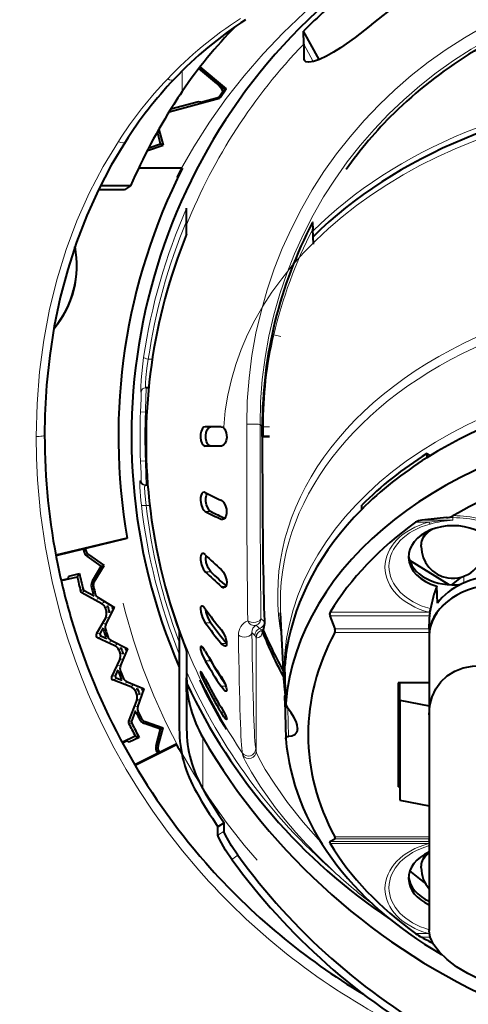
# Model space of a CAD drawing. Extents: x 32 to 823, y 24 to 552.
# Drawn here: x 576 to 594, y 287 to 328 of the extents above; entities that cross this region are included whole.
import ezdxf

# ---------------------------------------------------------------- set-up
doc = ezdxf.new("R2010")
doc.units = 0
doc.linetypes.add('DASHSPACE', pattern=[30, 12, -18])

msp = doc.modelspace()

# ---------------------------------------------------------------- linework, layer by layer
at = {"color": 7, "lineweight": 40}
for p, q in [((587.709717, 326.585541), (587.698425, 327.113586)), ((588.335327, 325.946686), (587.698425, 327.113586)), ((587.709717, 326.585541), (587.709717, 326.016785)), ((584.139404, 324.968384), (583.404175, 325.585297)), ((584.46991, 324.739258), (583.426758, 325.614563)), ((583.451355, 325.646332), (584.52417, 324.746124)), ((584.289978, 324.413605), (584.500732, 324.713379)), ((584.46991, 324.739258), (584.52417, 324.746124)), ((582.188538, 323.80896), (584.254822, 324.36261)), ((583.39447, 324.218811), (582.252441, 323.912811)), ((583.491455, 324.203247), (583.39447, 324.218811)), ((583.491455, 324.203247), (584.233154, 324.401978)), ((584.230103, 324.397552), (584.254822, 324.36261)), ((581.763977, 323.088776), (581.937439, 322.441498)), ((581.836243, 322.4953), (581.705139, 322.984589)), ((581.29248, 322.219452), (581.937439, 322.441498)), ((581.348694, 322.327393), (581.836243, 322.4953)), ((581.836243, 322.4953), (581.937439, 322.441498)), ((582.736389, 321.495758), (580.932251, 321.495758)), ((580.355469, 320.614441), (579.289978, 320.614441)), ((580.602417, 320.777618), (579.369019, 320.774506)), ((580.602417, 320.777618), (580.355469, 320.614441)), ((582.904114, 319.833771), (582.904114, 319.851349)), ((582.904114, 319.175293), (582.904114, 319.833771)), ((582.904114, 318.789185), (582.904114, 319.175293)), ((588.099487, 319.274628), (588.072998, 319.274628)), ((588.072998, 319.274628), (588.083191, 318.997253)), ((588.10614, 318.373932), (588.083191, 318.997253)), ((581.233337, 312.495758), (581.228516, 312.495758)), ((581.347534, 312.495758), (581.233765, 312.495758)), ((584.316284, 310.895752), (583.669617, 310.895752)), ((586.004944, 310.497894), (586.004944, 310.897644)), ((586.00708, 310.495758), (586.004944, 310.497894)), ((586.062744, 310.497894), (586.004944, 310.497894)), ((586.304138, 310.495758), (586.00708, 310.495758)), ((586.062744, 310.497894), (586.304138, 310.495758)), ((584.316284, 310.095764), (583.669617, 310.095764)), ((592.760132, 309.794434), (592.760315, 309.621887)), ((592.760132, 309.794434), (592.889832, 309.702728)), ((581.190979, 308.495758), (581.233765, 308.495758)), ((581.308899, 308.495758), (581.233765, 308.495758)), ((590.08905, 307.502045), (590.094727, 307.679169)), ((593.854919, 307.249023), (593.829102, 307.235107)), ((580.463806, 306.330322), (577.53772, 305.627808)), ((580.456665, 306.305267), (577.541931, 305.605499)), ((580.456665, 306.305267), (580.463806, 306.330322)), ((592.529114, 305.982666), (592.529114, 306.053375)), ((578.873596, 305.654572), (579.515015, 305.205414)), ((579.403015, 305.18161), (578.825562, 305.585938)), ((592.052856, 305.416656), (593.655396, 304.418182)), ((577.619507, 305.212067), (577.617249, 305.223053)), ((578.067749, 304.767944), (578.507385, 304.873505)), ((578.447754, 304.778381), (578.507385, 304.873505)), ((579.039917, 304.577362), (579.403015, 305.18161)), ((579.111755, 304.53421), (579.515015, 305.205414)), ((579.403015, 305.18161), (579.515015, 305.205414)), ((578.041687, 304.662964), (577.754028, 304.593903)), ((578.418762, 304.731934), (577.758728, 304.573486)), ((578.041687, 304.662964), (578.067749, 304.767944)), ((578.427979, 304.746704), (578.418762, 304.731934)), ((578.427979, 304.746704), (578.447754, 304.778381)), ((593.783813, 304.41272), (594.180664, 304.731201)), ((579.422852, 303.634705), (578.6026, 304.089386)), ((579.105164, 303.944519), (578.704041, 304.16687)), ((593.192383, 303.660889), (593.173523, 304.351898)), ((579.273499, 303.885437), (579.944702, 303.482147)), ((579.589233, 302.784424), (579.944702, 303.482147)), ((579.665466, 303.532318), (579.657349, 303.557068)), ((579.740723, 303.266296), (579.734497, 303.291626)), ((579.834595, 303.450562), (579.944702, 303.482147)), ((586.904724, 300.367371), (586.761719, 303.2612)), ((592.884094, 303.283569), (592.885193, 303.288849)), ((592.911743, 303.431122), (592.885315, 303.289429)), ((579.583008, 303.076202), (579.19873, 302.382904)), ((586.095398, 302.943909), (586.0979, 302.894562)), ((588.78595, 303.135986), (588.988281, 302.607025)), ((579.477783, 302.645111), (579.361816, 302.435913)), ((582.604126, 302.499817), (582.604126, 298.499237)), ((586.016602, 302.483154), (586.012634, 302.494629)), ((586.012695, 302.493286), (586.015869, 302.499542)), ((586.015869, 302.499542), (586.044006, 302.54245)), ((586.044312, 302.542908), (586.048035, 302.548645)), ((586.050049, 302.558105), (586.048706, 302.549774)), ((592.853699, 302.607025), (592.852783, 302.793488)), ((592.853699, 302.607025), (592.854126, 302.453735)), ((592.854126, 302.453735), (592.854126, 302.328766)), ((579.96228, 301.908813), (579.243896, 302.243835)), ((579.623779, 302.195709), (579.406982, 302.296814)), ((579.795837, 302.148529), (580.49353, 301.79303)), ((592.854126, 302.328674), (592.854126, 299.082153)), ((580.187561, 301.072205), (580.49353, 301.79303)), ((580.211487, 301.823608), (580.201599, 301.847717)), ((580.385864, 301.753845), (580.49353, 301.79303)), ((582.904114, 301.691345), (582.904114, 301.7117)), ((582.904114, 301.711365), (582.904114, 298.499237)), ((582.904114, 301.691345), (582.904114, 301.079742)), ((587.023193, 301.975128), (587.019287, 301.801422)), ((587.023193, 301.975128), (587.049377, 301.975128)), ((580.161011, 301.362854), (579.82605, 300.64444)), ((580.305054, 301.563477), (580.297119, 301.588287)), ((586.937805, 301.273987), (586.93335, 301.095886)), ((586.937805, 301.273987), (586.938293, 301.282623)), ((580.086121, 300.925476), (579.985046, 300.708679)), ((586.93335, 301.095886), (586.933777, 301.104462)), ((586.93335, 301.088318), (586.93335, 301.095886)), ((586.972961, 299.539246), (586.93335, 301.088318)), ((580.62085, 300.224762), (579.880798, 300.50885)), ((580.263123, 300.487366), (580.039795, 300.573059)), ((580.438049, 300.452271), (581.158875, 300.146301)), ((582.904114, 300.027344), (582.904114, 300.600372)), ((592.854126, 300.39917), (591.588684, 300.394989)), ((591.588684, 300.394989), (591.588684, 296.130646)), ((591.654114, 299.681549), (591.654114, 300.395203)), ((580.875366, 300.157135), (580.863831, 300.180511)), ((580.903931, 299.405914), (581.158875, 300.146301)), ((581.054199, 300.099701), (581.158875, 300.146301)), ((580.857178, 299.69397), (580.521057, 298.818451)), ((580.986877, 299.904175), (580.977173, 299.928375)), ((586.93335, 299.680054), (586.937805, 299.855408)), ((586.93335, 299.672394), (586.93335, 299.680054)), ((586.93335, 299.672394), (586.9729, 298.09964)), ((591.654114, 299.681549), (592.854126, 299.454193)), ((591.654114, 299.681549), (591.654114, 295.580322)), ((580.812927, 299.252441), (580.64856, 298.824249)), ((586.973389, 299.556213), (586.972961, 299.539246)), ((581.197021, 298.804932), (581.937439, 298.550018)), ((592.854126, 299.082153), (592.854126, 294.049591)), ((581.836243, 298.496216), (581.169739, 298.725708)), ((581.653809, 297.815308), (581.836243, 298.496216)), ((581.734741, 297.79364), (581.937439, 298.550018)), ((581.836243, 298.496216), (581.937439, 298.550018)), ((587.450073, 298.522522), (587.44989, 298.535522)), ((580.793213, 298.208008), (580.261475, 297.942902)), ((580.460083, 298.018494), (580.271423, 297.924438)), ((580.547546, 297.954834), (580.460083, 298.018494)), ((580.952148, 298.156586), (580.547546, 297.954834)), ((580.809814, 298.202637), (580.793213, 298.208008)), ((580.809814, 298.202637), (580.952209, 298.156586)), ((586.973389, 298.090973), (586.9729, 298.09964)), ((582.479248, 297.870758), (580.780884, 297.023987)), ((582.490601, 297.851074), (580.79248, 297.004425)), ((582.490601, 297.851074), (582.479248, 297.870758)), ((591.654114, 296.964142), (591.588684, 296.964355)), ((591.654114, 296.130432), (591.588684, 296.130646)), ((591.654114, 295.580322), (592.854126, 295.352966)), ((584.440857, 294.651825), (584.190491, 294.489105)), ((584.190491, 294.141815), (584.190491, 294.489105)), ((584.440857, 294.304535), (584.440857, 294.651825)), ((588.78595, 293.884064), (588.988281, 293.989868)), ((592.852722, 293.946289), (592.852783, 293.952576)), ((592.852722, 293.946289), (592.854126, 293.833984)), ((592.853699, 293.989868), (592.852783, 293.952576)), ((592.854126, 294.054321), (592.853699, 293.989868)), ((592.854126, 294.049591), (592.854126, 290.243317)), ((592.529114, 292.805695), (592.529114, 292.876404)), ((592.68335, 292.191406), (592.06665, 292.68634))]:
    msp.add_line(p, q, dxfattribs=at)
at = {"color": 7, "lineweight": 13}
for p, q in [((588.099731, 325.867371), (587.709717, 326.585541)), ((587.788269, 325.867218), (587.709717, 326.016785)), ((582.722046, 324.640106), (582.722534, 325.485077)), ((586.482422, 314.663635), (586.774353, 314.595947)), ((581.332214, 313.669312), (581.49469, 313.669312)), ((581.034058, 312.311249), (581.029236, 312.311249)), ((581.013977, 311.504364), (581.21344, 311.495758)), ((581.271118, 311.495758), (581.21344, 311.495758)), ((585.915588, 310.98703), (586.004944, 310.897644)), ((586.308533, 310.895355), (586.060242, 310.892578)), ((586.060242, 310.892578), (586.062744, 310.497894)), ((581.21344, 309.495758), (581.013733, 309.487152)), ((581.25177, 309.495758), (581.21344, 309.495758)), ((580.991699, 308.680298), (581.034485, 308.680267)), ((581.240784, 307.669312), (581.389954, 307.669312)), ((583.669617, 307.417664), (583.893616, 307.417664)), ((584.316284, 307.107086), (584.43219, 307.107086)), ((592.299805, 306.979187), (592.838623, 306.979187)), ((592.551697, 307.061249), (593.829102, 307.061249)), ((593.565674, 307.167053), (593.829102, 307.167053)), ((593.829102, 307.235107), (593.829102, 307.167053)), ((593.829102, 307.061249), (593.829102, 307.167053)), ((578.767029, 305.820801), (578.68457, 305.805786)), ((578.873596, 305.654572), (578.825562, 305.585938)), ((583.669617, 304.949341), (583.893616, 304.949341)), ((579.111755, 304.53421), (579.039917, 304.577362)), ((593.522766, 304.430786), (593.52301, 304.500793)), ((594.275635, 304.486206), (594.276489, 304.762146)), ((578.564575, 304.161133), (578.553955, 304.153015)), ((578.564514, 304.161163), (578.655334, 304.230682)), ((578.61322, 304.097473), (578.6026, 304.089386)), ((578.613159, 304.097504), (578.704041, 304.16687)), ((579.08197, 304.338989), (579.000549, 304.319214)), ((579.155579, 304.043823), (579.074402, 304.023102)), ((584.316284, 304.349335), (584.517334, 304.349335)), ((579.273499, 303.885437), (579.230347, 303.813629)), ((579.522156, 303.713379), (579.422852, 303.634705)), ((579.665466, 303.532318), (579.56604, 303.454193)), ((579.608765, 303.305176), (579.734497, 303.291626)), ((588.791321, 303.289276), (592.838623, 303.289276)), ((592.884033, 303.283142), (592.838623, 303.289276)), ((592.911743, 303.431122), (592.897705, 303.434906)), ((579.589233, 302.784424), (579.514587, 302.822479)), ((579.583008, 303.076202), (579.708923, 303.062103)), ((583.669617, 302.859009), (583.893616, 302.859009)), ((585.954956, 303.03717), (586.095398, 302.896698)), ((586.095398, 302.896698), (586.095398, 302.943909)), ((586.095764, 302.896362), (586.0979, 302.894562)), ((588.78595, 303.135986), (592.86499, 303.135986)), ((579.361816, 302.435913), (579.19873, 302.382904)), ((579.57312, 302.587616), (579.493286, 302.562195)), ((585.702637, 302.333771), (585.581909, 302.454498)), ((585.899048, 302.615234), (585.758545, 302.755707)), ((588.987793, 302.453735), (592.854126, 302.453735)), ((588.988281, 302.607025), (592.853699, 302.607025)), ((592.852783, 302.793488), (592.858459, 302.326019)), ((579.406982, 302.296814), (579.243896, 302.243835)), ((579.667114, 302.298309), (579.587585, 302.271942)), ((579.795837, 302.148529), (579.757812, 302.073853)), ((584.316284, 302.010468), (584.547607, 302.010468)), ((585.750854, 302.248688), (585.756531, 302.243225)), ((585.757019, 302.242767), (585.757019, 297.588867)), ((580.055908, 301.994232), (579.96228, 301.908813)), ((580.211487, 301.823608), (580.117737, 301.738708)), ((580.161011, 301.362854), (580.287598, 301.357574)), ((580.170715, 301.593048), (580.297119, 301.588287)), ((583.669617, 301.289093), (583.893616, 301.289093)), ((586.938293, 301.282623), (586.933777, 301.104431)), ((580.185303, 300.874756), (580.107422, 300.843811)), ((580.187561, 301.072205), (580.110474, 301.10495)), ((586.973389, 299.556213), (586.933777, 301.104462)), ((579.985046, 300.708679), (579.82605, 300.64444)), ((580.039795, 300.573059), (579.880798, 300.50885)), ((580.299255, 300.592712), (580.221741, 300.560883)), ((580.438049, 300.452271), (580.405334, 300.375153)), ((580.708252, 300.316498), (580.62085, 300.224762)), ((580.875366, 300.157135), (580.78772, 300.065918)), ((583.634277, 300.095764), (583.665527, 300.095764)), ((583.669617, 300.346588), (583.778503, 300.346588)), ((584.316284, 300.249878), (584.517334, 300.249878)), ((580.850769, 299.924286), (580.977173, 299.928375)), ((580.857178, 299.69397), (580.983826, 299.69754)), ((580.903931, 299.405914), (580.824707, 299.433197)), ((580.915405, 299.208771), (580.839905, 299.172485)), ((584.316284, 299.1875), (584.432129, 299.1875)), ((587.053223, 299.346252), (587.079773, 298.193634)), ((580.521057, 298.818451), (580.534424, 298.819061)), ((580.64856, 298.824249), (580.534363, 298.819)), ((581.048767, 298.935364), (580.973633, 298.898193)), ((581.197021, 298.804932), (581.169739, 298.725708)), ((584.279846, 298.895752), (584.312134, 298.895752)), ((580.524719, 298.738464), (580.538025, 298.739044)), ((580.652283, 298.74408), (580.538025, 298.738983)), ((583.56665, 296.049805), (583.56665, 298.15094)), ((581.734741, 297.79364), (581.653809, 297.815308)), ((581.759949, 297.597778), (581.687134, 297.556305)), ((585.757019, 297.588867), (585.737305, 297.688232)), ((585.20929, 297.420044), (585.188843, 297.520447)), ((584.440857, 294.304535), (584.190491, 294.141815)), ((588.987793, 294.071899), (592.854126, 294.071899)), ((588.988281, 293.989868), (592.853699, 293.989868)), ((592.852783, 293.952576), (592.854126, 293.843323)), ((588.78595, 293.884064), (592.853516, 293.884064)), ((588.791321, 293.802032), (592.838623, 293.802032)), ((592.854492, 293.804138), (592.838623, 293.802032)), ((585.007324, 293.319305), (584.763306, 293.1474)), ((592.299805, 290.112091), (592.838623, 290.112091)), ((592.551697, 289.958801), (592.902283, 289.958801)), ((592.838623, 290.112091), (592.859131, 290.154175)), ((592.838623, 290.112091), (592.865417, 290.10849))]:
    msp.add_line(p, q, dxfattribs=at)
at = {"color": 7, "lineweight": 40}
for points in [[(590.392517, 327.307251), (589.813171, 326.848694), (589.218445, 326.430969), (588.924805, 326.247864), (588.641296, 326.089661), (588.359558, 325.956696), (588.112183, 325.870605), (587.914917, 325.840729), (587.797546, 325.86261), (587.729309, 325.926239)], [(580.393494, 322.581665), (579.814636, 321.615967), (579.285156, 320.604553), (578.809082, 319.552643), (578.388733, 318.463623), (578.025574, 317.341125), (577.720703, 316.188843), (577.474854, 315.011017), (577.28833, 313.812378), (577.16095, 312.597656), (577.092407, 311.371979), (577.079041, 310.55127)], [(583.669617, 310.895752), (583.598999, 310.870056), (583.538696, 310.798218), (583.498108, 310.701172), (583.475098, 310.586304), (583.470825, 310.457397), (583.487244, 310.332642), (583.523315, 310.223145), (583.559998, 310.161133), (583.603943, 310.117859), (583.669617, 310.095764)], [(583.893616, 310.095764), (583.822266, 310.121429), (583.761353, 310.193268), (583.720337, 310.290314), (583.697021, 310.405273), (583.692749, 310.534241), (583.709351, 310.659058), (583.745789, 310.768463), (583.804321, 310.854706), (583.876465, 310.894318), (583.893616, 310.895752)], [(584.316284, 310.895752), (584.397705, 310.870209), (584.468018, 310.798218), (584.532471, 310.64209), (584.547485, 310.455872), (584.527893, 310.330933), (584.485413, 310.222015), (584.417725, 310.136169), (584.33551, 310.097137), (584.316284, 310.095764)], [(583.617737, 308.204041), (583.571167, 308.191376), (583.530823, 308.154053), (583.494934, 308.082336), (583.474731, 307.989563), (583.47052, 307.878143), (583.495728, 307.703827), (583.553589, 307.549286), (583.607605, 307.468689), (583.669617, 307.417664)], [(583.893616, 307.417664), (583.825806, 307.47464), (583.767944, 307.565735), (583.721436, 307.690308), (583.695801, 307.828827), (583.694458, 307.968719), (583.720398, 308.091522), (583.749939, 308.149353)], [(584.316284, 307.879822), (584.410278, 307.804535), (584.486084, 307.680939), (584.536987, 307.515381), (584.546631, 307.340637), (584.516541, 307.208679), (584.452393, 307.119934), (584.37616, 307.093445)], [(583.569519, 305.69577), (583.533569, 305.68573), (583.513123, 305.667847), (583.483459, 305.607819), (583.470825, 305.527771), (583.472717, 305.435059), (583.516296, 305.226776), (583.583618, 305.068848), (583.669617, 304.949341)], [(583.893616, 304.949341), (583.836243, 305.020203), (583.785156, 305.110718), (583.711792, 305.325195), (583.692139, 305.476532), (583.705383, 305.607422)], [(584.316284, 305.042175), (584.410522, 304.930817), (584.487244, 304.782593), (584.53656, 304.615997), (584.548279, 304.514923), (584.54248, 304.42215), (584.51709, 304.348907), (584.479675, 304.30899), (584.432129, 304.295746)], [(583.528198, 303.54184), (583.496033, 303.527649), (583.479004, 303.496216), (583.470154, 303.437866), (583.487488, 303.283417), (583.56189, 303.055756), (583.669617, 302.859009)], [(583.669617, 303.424683), (583.580933, 303.520721), (583.539429, 303.54068), (583.528198, 303.54184)], [(583.893616, 302.859009), (583.78479, 303.055664), (583.709534, 303.283508), (583.692993, 303.391754)], [(586.0979, 302.894562), (586.096802, 302.822052), (586.074585, 302.687347), (586.050049, 302.558105)], [(584.316284, 302.576172), (584.414978, 302.42865), (584.495728, 302.253906), (584.543579, 302.075073), (584.541809, 301.950958), (584.522339, 301.911926), (584.503235, 301.897888), (584.480286, 301.893311)], [(584.480286, 301.893311), (584.440186, 301.903107), (584.352051, 301.970154), (584.316284, 302.010468)], [(583.496582, 301.889099), (583.482361, 301.883362), (583.475708, 301.873138), (583.469971, 301.838837), (583.478027, 301.764771), (583.534363, 301.575958), (583.669617, 301.289093)], [(583.669617, 301.689087), (583.567261, 301.838104), (583.521179, 301.88028), (583.504089, 301.888092), (583.496582, 301.889099)], [(583.476685, 300.850128), (583.474182, 300.849518), (583.472839, 300.84845), (583.470886, 300.844635), (583.469971, 300.834991), (583.475037, 300.803253), (583.519348, 300.67218), (583.669617, 300.346588)], [(583.669617, 300.55365), (583.546326, 300.769745), (583.496643, 300.836395), (583.482056, 300.848541), (583.476685, 300.850128)], [(592.854126, 299.082153), (592.885376, 299.465759), (592.978333, 299.8237), (593.130737, 300.148834), (593.339355, 300.43454), (593.599792, 300.674927), (593.907898, 300.865723), (594.255859, 301.002106), (594.636719, 301.081726), (595.043274, 301.103241), (595.468384, 301.06604)], [(583.454285, 300.495758), (583.453674, 300.49408), (583.454346, 300.490326), (583.469055, 300.449768), (583.634277, 300.095764)], [(583.665527, 300.095764), (583.519287, 300.382904), (583.46814, 300.476624), (583.456909, 300.493561), (583.454285, 300.495758)], [(584.316284, 300.649872), (584.479675, 300.3479), (584.533081, 300.198395), (584.547974, 300.089081), (584.544678, 300.07254), (584.534546, 300.055939), (584.517334, 300.049866)], [(584.517334, 300.049866), (584.491882, 300.056976), (584.429504, 300.106079), (584.316284, 300.249878)], [(584.316284, 299.394531), (584.481995, 299.087646), (584.537354, 298.955109), (584.548645, 298.905701), (584.547607, 298.896576), (584.546082, 298.893616), (584.543762, 298.891663), (584.540649, 298.891022)], [(584.540649, 298.891022), (584.536987, 298.891632), (584.52771, 298.896423), (584.488525, 298.934845), (584.434692, 299.004547), (584.316284, 299.1875)], [(586.972961, 299.539246), (586.986633, 299.469482), (587.062805, 299.333527), (587.079773, 299.312225)], [(587.44989, 298.535522), (587.433167, 298.664459), (587.391846, 298.800323), (587.306763, 298.982788), (587.197327, 299.158173), (587.079773, 299.312225)], [(584.279846, 298.895752), (584.451721, 298.610748), (584.515076, 298.515625), (584.528992, 298.498047), (584.532104, 298.495758)], [(584.532104, 298.495758), (584.532593, 298.497498), (584.531433, 298.501404), (584.51123, 298.543213), (584.312134, 298.895752)], [(587.450073, 298.522522), (587.422058, 298.371399), (587.341003, 298.264771), (587.222534, 298.20816), (587.079773, 298.193634)], [(586.9729, 298.09964), (586.980652, 298.143646), (587.004395, 298.17392), (587.026428, 298.185822), (587.079773, 298.193634)], [(584.763306, 293.1474), (584.500061, 293.535248), (584.249573, 293.976257), (584.197449, 294.104095), (584.190491, 294.141815)], [(585.007324, 293.319305), (584.747009, 293.703003), (584.49939, 294.139893), (584.447754, 294.266937), (584.440857, 294.304535)], [(588.988281, 293.989868), (589.003174, 294.006927), (589.004272, 294.028656), (588.987793, 294.071899)], [(588.78595, 293.884064), (588.774109, 293.872375), (588.770935, 293.854156), (588.774109, 293.838196), (588.791321, 293.802032)], [(595.468384, 288.019775), (594.93457, 288.226013), (594.435486, 288.470551), (593.982544, 288.746521), (593.588135, 289.046753), (593.282104, 289.34436), (593.050598, 289.648926), (592.962219, 289.80957), (592.899231, 289.968353), (592.86554, 290.107666), (592.854126, 290.243317)]]:
    msp.add_lwpolyline(points, dxfattribs=at)
at = {"color": 7, "lineweight": 13}
for points in [[(580.102295, 322.592987), (579.4776, 321.559021), (578.908997, 320.471252), (578.403992, 319.341156), (577.961548, 318.164276), (577.586914, 316.953644), (577.280396, 315.713531), (577.040405, 314.438507), (576.86908, 313.143372), (576.765625, 311.834106), (576.729004, 310.495758)], [(581.141235, 313.731537), (581.039368, 312.816772), (581.0224, 312.522461), (581.020142, 312.388611), (581.023987, 312.322601), (581.025879, 312.314819), (581.026978, 312.312531), (581.027771, 312.311646), (581.028809, 312.311249)], [(581.332214, 313.669312), (581.273804, 313.290558), (581.232483, 312.913452), (581.217529, 312.670349), (581.216858, 312.559814), (581.22229, 312.505157), (581.224609, 312.498718), (581.225891, 312.496826), (581.228088, 312.495758)], [(581.013733, 311.504364), (581.036011, 312.042389), (581.040405, 312.208252), (581.038757, 312.295197), (581.037231, 312.306152), (581.036194, 312.309387), (581.035461, 312.310669), (581.034485, 312.311249)], [(581.21344, 311.495758), (581.235474, 312.162598), (581.239746, 312.368286), (581.238403, 312.471008), (581.236267, 312.490631), (581.235291, 312.494019), (581.234741, 312.495056), (581.233765, 312.495758)], [(583.401489, 292.714691), (582.740234, 293.500458), (582.111084, 294.308136), (581.514832, 295.136169), (580.951477, 295.984009), (580.425598, 296.843689), (579.934998, 297.717072), (579.480225, 298.601929), (579.162598, 299.272186), (578.864868, 299.947815), (578.586731, 300.628906), (578.327942, 301.315613), (578.014648, 302.234131), (577.735474, 303.160889), (577.383423, 304.551849), (577.108582, 305.945282), (576.909668, 307.334595), (576.784668, 308.716248), (576.742065, 309.607117), (576.729004, 310.495758)], [(581.034485, 308.680267), (581.035706, 308.681152), (581.036438, 308.682678), (581.03772, 308.687866), (581.040405, 308.734924), (581.034973, 308.977783), (581.013733, 309.487152)], [(581.233765, 308.495758), (581.234985, 308.496826), (581.235718, 308.498688), (581.237, 308.505005), (581.239746, 308.562286), (581.234497, 308.862793), (581.21344, 309.495758)], [(580.991699, 308.680298), (580.990662, 308.679932), (580.989929, 308.679077), (580.988831, 308.67691), (580.987, 308.669617), (580.983093, 308.606781), (580.987732, 308.409729), (581.029358, 307.865448), (581.049316, 307.680084)], [(581.190979, 308.495758), (581.18866, 308.494507), (581.187256, 308.492279), (581.184814, 308.484802), (581.179504, 308.422699), (581.188293, 308.169464), (581.240784, 307.669312)], [(592.529114, 305.982666), (592.549988, 306.146942), (592.611572, 306.304962), (592.71051, 306.451172), (592.84729, 306.585266), (593.012878, 306.698212)], [(586.016602, 302.483154), (585.957397, 302.317535), (585.913391, 302.274597), (585.86792, 302.248322), (585.800171, 302.233063), (585.765625, 302.237915), (585.757019, 302.242767)], [(585.750366, 302.249176), (585.745239, 302.255798), (585.716797, 302.313293), (585.702637, 302.333771)], [(585.757019, 297.588867), (585.776489, 297.523102), (585.868835, 297.315796), (586.129822, 296.845184), (586.516724, 296.236267), (587.046936, 295.490417), (587.684814, 294.685211), (588.421936, 293.850006)], [(585.20929, 297.420074), (585.228027, 297.357727), (585.315002, 297.163757), (585.559387, 296.725372), (585.921875, 296.156342), (586.556824, 295.273254), (586.953369, 294.772369), (587.389709, 294.256714), (587.815308, 293.784729), (588.271057, 293.309235), (588.943909, 292.656952)]]:
    msp.add_lwpolyline(points, dxfattribs=at)
at = {"color": 7, "lineweight": 40}
msp.add_circle((604.404114, 327.495758), 54.5, dxfattribs=at)
at = {"color": 7, "linetype": 'DASHSPACE', "lineweight": 13}
msp.add_circle((604.404114, 309.514404), 24.799534, dxfattribs=at)
at = {"color": 7, "lineweight": 40}
for centre, radius, start, end in [((604.404114, 327.495758), 54.562889, 102.09889, 89.705594), ((604.404053, 310.49585), 21.884802, 109.95093, 129.809671), ((604.404114, 310.495758), 23.762398, 129.252205, 203.448758), ((604.404114, 310.495758), 23.563349, 129.12698, 135.151057), ((604.005066, 310.894745), 17.995182, 109.413736, 134.446222), ((593.973328, 314.212616), 15.926396, 122.900525, 136.688915), ((598.043274, 314.314056), 18.475787, 135.304067, 146.021166), ((587.903931, 326.010742), 0.194178, 178.219989, 205.817509), ((594.938599, 313.308411), 17.249398, 136.702848, 147.480341), ((599.116394, 313.54715), 19.79467, 145.916391, 147.764722), ((583.496643, 324.202362), 0.999949, 25.762364, 50.000441), ((604.404114, 310.495758), 24.5, 144.453255, 145.429467), ((604.404114, 310.495758), 24.459853, 144.366252, 144.460577), ((604.404114, 310.495758), 24.459853, 145.318955, 145.464082), ((604.00116, 310.464905), 25.570544, 147.761061, 156.215114), ((603.192566, 311.724609), 16.833797, 134.449829, 144.755382), ((604.404114, 310.495758), 24.3, 153.084565, 189.870247), ((604.003967, 310.89798), 17.998971, 152.26415, 180.001047), ((603.836487, 310.276031), 22.59805, 157.859933, 186.172232), ((574.404114, 317.495758), 4, 319.747178, 11.357333), ((574.404114, 317.495758), 3.991272, 319.963381, 11.142477), ((603.578369, 310.536621), 26.499293, 179.968313, 191.567248), ((583.615479, 308.090912), 0.113204, 61.45544, 88.855645), ((589.644104, 319.806335), 13.062384, 242.781509, 245.928731), ((604.433472, 310.354309), 23.199448, 186.20596, 201.872993), ((589.644104, 319.0336), 13.062401, 242.781509, 245.928724), ((589.806641, 319.032288), 13.033184, 243.019186, 245.848503), ((584.378235, 307.239777), 0.14638, 244.984546, 269.198584), ((592.585388, 306.517242), 0.544078, 93.54317, 121.722536), ((603.75531, 204.594482), 103.077445, 95.673226, 96.239886), ((593.507751, 307.945129), 0.779794, 274.2561, 294.351316), ((604.404114, 310.495758), 26.143638, 190.176348, 190.334399), ((579.022644, 305.867432), 0.343638, 190.334399, 234.999998), ((604.404114, 310.495758), 26.059853, 190.165639, 190.334399), ((579.022644, 305.867432), 0.259853, 190.334399, 234.999998), ((583.550171, 305.543488), 0.154185, 39.569741, 82.757557), ((592.539612, 314.555847), 12.575027, 225.140729, 229.161006), ((593.829102, 305.982758), 1.3, 180.004872, 260.727722), ((593.829102, 305.982758), 1.3, 260.727715, 0.004885), ((603.5979, 310.541199), 26.519323, 191.592602, 196.30046), ((604.404114, 310.495758), 26.5, 192.249024, 193.675195), ((592.539612, 313.863037), 12.575036, 225.140729, 229.161006), ((592.713989, 313.909119), 12.57288, 225.449167, 229.36766), ((604.200745, 310.449615), 26.408424, 192.504118, 193.794026), ((579.334473, 304.400391), 0.343638, 149.000003, 193.665605), ((579.334473, 304.400391), 0.259853, 149.000003, 193.665605), ((578.651123, 304.176849), 0.100017, 193.800037, 240.992), ((578.752502, 304.254364), 0.100025, 193.688268, 240.992642), ((604.404114, 310.495758), 26.143638, 193.665605, 194.334404), ((604.404114, 310.495758), 26.059853, 193.665605, 194.334404), ((579.407349, 304.108185), 0.259853, 194.334404, 239.000002), ((584.450073, 304.481903), 0.187636, 224.739606, 264.49563), ((597.229736, 302.700836), 4.379365, 157.851518, 170.400557), ((579.277344, 303.372314), 0.30005, 15.83556, 60.992421), ((604.404114, 310.495758), 25.816949, 195.827975, 196.172025), ((579.320557, 303.221619), 0.30005, 331.007582, 16.164442), ((604.404114, 310.495758), 25.7, 195.720877, 196.279123), ((596.494812, 312.529541), 15.728486, 215.371605, 219.258775), ((588.943115, 303.209106), 0.17241, 152.155141, 204.944611), ((594.070679, 303.057068), 1.208102, 169.213811, 176.254575), ((603.709045, 310.586243), 26.639093, 196.32636, 221.269924), ((596.494812, 311.963867), 15.728489, 215.371605, 219.258775), ((596.622803, 311.994507), 15.668091, 215.666341, 219.584739), ((597.061768, 302.814362), 4.209062, 175.617715, 180.284254), ((579.44928, 302.387451), 0.100037, 151.022736, 244.978057), ((604.404114, 310.495758), 26.143638, 197.665596, 198.334408), ((579.82074, 302.666473), 0.259853, 152.999994, 197.665596), ((604.404114, 310.495758), 26.059853, 197.665596, 198.334408), ((602.561462, 309.030579), 17.793592, 201.590537, 208.292988), ((604.412598, 310.500214), 20.009574, 203.406807, 208.814774), ((588.824768, 302.528809), 0.180283, 335.268759, 25.561863), ((579.286194, 302.334473), 0.100024, 151.023474, 244.976527), ((579.913818, 302.380035), 0.259853, 198.334408, 243.000007), ((579.835449, 301.636902), 0.30005, 19.835557, 64.992419), ((604.404114, 310.495758), 25.816949, 199.82798, 200.172016), ((604.404114, 310.495758), 25.7, 199.720882, 200.279127), ((600.450012, 311.410919), 19.393201, 210.08609, 213.702962), ((579.889099, 301.489624), 0.30005, 335.007578, 20.164441), ((600.450012, 311.010925), 19.393205, 210.08609, 213.702962), ((585.535828, 302.243896), 1.899636, 204.610901, 210.174514), ((600.49408, 311.011108), 19.237782, 210.355323, 213.625877), ((604.404114, 310.495758), 26.143638, 201.665601, 202.334399), ((580.426758, 300.970673), 0.259853, 156.999999, 201.665601), ((604.404114, 310.495758), 26.059853, 201.665601, 202.334399), ((579.916687, 300.602203), 0.100024, 155.023479, 248.976525), ((580.075684, 300.666443), 0.100037, 155.022741, 248.978062), ((580.539612, 300.691467), 0.259853, 202.334399, 246.999998), ((603.345398, 310.771545), 22.170758, 207.443381, 210.874062), ((580.513306, 299.944672), 0.30005, 23.835559, 68.992424), ((604.404114, 310.495758), 25.816949, 203.827984, 204.172021), ((604.404114, 310.495758), 25.7, 203.720873, 204.279132), ((604.404114, 310.495758), 23.762398, 205.237476, 236.330928), ((604.404114, 310.495758), 23.22811, 206.59835, 209.959978), ((604.404114, 310.495758), 23.200173, 206.632911, 209.999757), ((603.345398, 310.564484), 22.170762, 207.443381, 210.874062), ((595.837708, 300.810303), 8.943922, 182.83063, 185.945005), ((580.577026, 299.801483), 0.30005, 339.007579, 24.164443), ((587.09906, 299.67337), 0.165958, 142.603818, 177.687002), ((587.099548, 299.84967), 0.161864, 147.176957, 177.967464), ((581.149597, 299.32132), 0.259853, 161.000003, 205.665592), ((604.404114, 310.495758), 26.059853, 205.665592, 206.334404), ((580.614441, 298.782623), 0.100017, 159.007992, 206.198634), ((580.741943, 298.788422), 0.100025, 159.013074, 206.317452), ((604.404114, 310.495758), 26.143638, 205.665592, 206.334404), ((581.281616, 299.050629), 0.343638, 206.334404, 250.999996), ((581.281616, 299.050629), 0.259853, 206.334404, 251.000003), ((604.273071, 310.427216), 26.469045, 206.206051, 207.493023), ((604.404114, 310.495758), 26.5, 206.324814, 207.750985), ((581.985779, 297.726379), 0.343638, 164.999994, 209.665597), ((581.985779, 297.726379), 0.259853, 164.999994, 209.665597), ((604.404114, 310.495758), 26.059853, 209.665597, 209.834357), ((604.404114, 310.495758), 25.3, 209.986096, 210.942432), ((604.404114, 310.495758), 26.143638, 209.665597, 209.823661), ((604.034973, 310.873993), 27.074696, 221.27267, 239.16752), ((593.828857, 292.805573), 1.299762, 179.994145, 221.416759), ((593.780518, 292.271393), 2.618501, 235.560196, 242.015613), ((606.676697, 315.790192), 29.441046, 241.329479, 242.34812)]:
    msp.add_arc(centre, radius, start, end, dxfattribs=at)
at = {"color": 7, "lineweight": 13}
for centre, radius, start, end in [((603.922424, 310.977478), 18.553219, 90.049412, 179.950582), ((603.928528, 310.971344), 18.013237, 90.049877, 179.950131), ((593.826233, 314.056946), 16.129951, 122.697409, 136.479488), ((604.404114, 310.495758), 23.185869, 136.056535, 158.016085), ((594.714478, 313.158295), 17.393149, 136.347747, 147.150675), ((604.37616, 310.352234), 23.479415, 156.135693, 171.724889), ((604.369202, 310.317535), 23.279532, 157.228837, 171.721829), ((604.388977, 310.511597), 18.381625, 152.507114, 166.945355), ((602.065552, 311.002747), 16.006628, 166.779436, 180.394288), ((581.228149, 312.295837), 0.199927, 90.018021, 175.583427), ((581.233826, 312.295837), 0.199927, 90.018021, 175.582334), ((604.404114, 310.495758), 23.41211, 177.530892, 182.469108), ((604.404114, 310.495758), 23.212232, 177.530892, 182.469108), ((604.40863, 326.952148), 53.718956, 197.922425, 269.995175), ((581.19104, 308.695679), 0.199927, 184.40951, 269.981979), ((581.233826, 308.695679), 0.199927, 184.417666, 269.981979), ((604.375916, 310.352203), 23.479157, 186.534901, 201.984721), ((604.368958, 310.317474), 23.279256, 186.53191, 200.780176), ((604.433472, 310.354309), 23.199324, 186.209033, 201.872187), ((604.404114, 310.495758), 23.185869, 186.564353, 214.029637), ((594.14386, 297.23349), 9.832765, 91.834291, 97.627903), ((593.014465, 307.054504), 0.190541, 203.185905, 232.042772), ((594.166626, 302.201508), 4.871454, 93.972953, 105.098423), ((603.594238, 310.540314), 26.51557, 191.592383, 196.300829), ((585.659668, 302.364716), 0.627707, 113.535619, 181.419978), ((585.903381, 302.469635), 0.321272, 116.845767, 182.695748), ((586.050415, 302.249054), 0.30007, 90.203863, 179.977725), ((586.057068, 302.242676), 0.300064, 92.499032, 179.980662), ((586.108704, 302.892029), 0.347736, 232.855646, 260.035646), ((604.375488, 310.35199), 23.478671, 203.864007, 228.90889), ((604.375854, 310.351196), 23.478298, 203.859799, 228.906923), ((585.456726, 297.590424), 0.300464, 214.544196, 359.70321), ((604.066772, 310.811951), 27.469937, 221.2096, 241.972255), ((604.058838, 308.93924), 22.216529, 227.129407, 232.687145)]:
    msp.add_arc(centre, radius, start, end, dxfattribs=at)
for centre, major_axis, ratio, start_param, end_param in [((582.166382, 325.343506), (0.21814, -0.205933), 0.546896, 5.03981039, 6.283219169), ((604.404114, 310.742584), (19.996948, 0), 0.707107, 1.673109608, 2.525286708), ((604.404114, 310.248932), (19.996948, 0), 0.707107, 1.673109608, 3.095833041), ((580.140686, 322.743195), (0.252747, -0.161621), 0.497364, 4.875044981, 6.283800528), ((604.419922, 310.417145), (-22.740295, -4.57309), 0.984208, 5.706394682, 6.194463236), ((604.404114, 303.998566), (-17.764343, 0), 0.707107, 3.0024672, 6.422312233), ((604.404114, 303.698364), (-17.653198, 0), 0.707107, 3.141592654, 6.3182149), ((581.339172, 313.70401), (0.197937, -0.028809), 0.176767, 3.177057956, 4.702839476), ((604.404114, 300.800995), (-17.510132, 0), 0.707107, 4.788711859, 6.3182149), ((585.606567, 310.495758), (0, -13.593536), 0.017452, 4.675767014, 5.301802191), ((585.615601, 310.98703), (0.299988, -0.000183), 0.036608, 0.017465037, 2.533031734), ((586.149597, 310.495758), (0, -13.417786), 0.017452, 4.675767, 5.301802191), ((576.779053, 310.5513), (0.299988, -0.000153), 0.187903, 4.544807858, 6.28317941), ((581.247742, 307.70401), (0.19873, 0.022766), 0.168695, 3.177007142, 4.657947376), ((593.829102, 304.85141), (-3.390808, 0), 0.707107, 4.053866988, 4.70477809), ((593.829102, 305.134247), (2.790833, 0), 0.707107, 1.933597457, 4.34958785), ((593.829102, 305.169861), (2.624451, 0), 0.707107, 1.933581575, 4.349597693), ((593.829102, 304.887024), (-3.224426, 0), 0.707107, 4.013287117, 4.71238898), ((592.838623, 303.501404), (0.077759, 0.289734), 0.250948, 3.960619872, 4.548622475), ((585.654968, 303.03717), (0.115295, -0.276978), 0.88112, 4.698498831, 6.235791788), ((585.654968, 303.03717), (0.299988, 0.00351), 0.555788, 3.746623539, 6.262190252), ((585.654968, 303.03717), (-0.212158, -0.212128), 0.999695, 1.138128189, 2.356042197), ((585.795471, 302.896698), (0.212158, 0.212128), 0.999695, 4.279720842, 5.497634851), ((585.281982, 302.454498), (0.299988, 0.004211), 0.62533, 3.715367705, 6.260818907), ((585.757019, 310.495758), (0, -12.8573), 0.017452, 5.38806483, 6.195180457), ((586.002625, 302.333771), (0.212158, 0.212128), 0.999695, 1.138128189, 2.356042197), ((585.208862, 310.495758), (0, -13.025726), 0.017452, 5.388064516, 6.195180457), ((606.636658, 311.179016), (26.593872, 0), 0.984808, 3.662246812, 4.296952), ((585.437317, 297.688232), (0.294312, 0.058197), 0.995978, 3.541686666, 6.087137868), ((593.829102, 291.957062), (2.790833, 0), 0.707107, 1.933597457, 4.34958785), ((593.829102, 291.992676), (-2.624451, 0), 0.707107, 5.092952859, 7.473353339), ((592.838623, 294.01416), (0.077759, -0.289734), 0.250948, 5.464158089, 5.60986443), ((593.826477, 292.806335), (1.297424, 0.001434), 0.707686, 2.417279882, 3.140711047)]:
    msp.add_ellipse(centre, major_axis=major_axis, ratio=ratio, start_param=start_param, end_param=end_param, dxfattribs=at)
at = {"color": 7, "lineweight": 40}
for centre, major_axis, ratio, start_param, end_param in [((604.404114, 310.495758), (20.003052, 0), 0.707107, 1.676254812, 2.524122988), ((604.404114, 310.495758), (20.003052, 0), 0.707107, 1.676254852, 2.524122928), ((604.404114, 300.384125), (-17.5, 0), 0.707107, 4.405809793, 5.440363375), ((604.404114, 298.823608), (-17.461487, 0), 0.707107, 4.876694162, 6.223815789), ((586.149597, 310.495758), (0, 8.165222), 0.017452, 1.570796384, 2.751508353), ((604.404114, 300.560913), (-17.495667, 0), 0.707107, 5.440598867, 5.670110068), ((604.404114, 298.262817), (-16.516357, 0), 0.707107, 4.883708825, 5.40521421), ((604.404114, 300.384125), (-17.5, 0), 0.707107, 5.440363376, 5.670319777), ((604.404114, 300.384125), (-17.5, 0), 0.707107, 5.670319778, 6.168398328), ((604.404114, 298.545654), (16.993042, 0), 0.707107, 2.363578636, 2.735764717), ((593.829102, 305.550385), (-1.817261, 0), 0.707107, 3.12413378, 6.300641286), ((593.825806, 306.054047), (1.296692, 0.00119), 0.707971, 2.49943287, 3.141045639), ((593.829102, 305.550385), (-1.817261, 0), 0.707107, 0.017455978, 1.20172555), ((593.829102, 305.699921), (1.820923, 0), 0.707107, 3.216882343, 4.896346738), ((595.854126, 302.328674), (3, 0), 0.707107, 1.699724644, 3.141592654), ((595.858582, 302.325836), (3.000122, -0.000336), 0.707107, 1.701184663, 3.141668806), ((595.854736, 302.681488), (3.000732, -0.001007), 0.707176, 1.646849902, 2.662347322), ((604.404114, 298.262817), (-16.516357, 0), 0.707107, 5.916152895, 6.650217719), ((604.404114, 300.384125), (-17.5, 0), 0.707107, 6.168398329, 6.224941474), ((604.404114, 300.560913), (-17.495667, 0), 0.707107, 6.168620641, 6.22481431), ((587.904114, 300.600372), (-5, 0), 0.984808, 0, 0.520654158), ((587.904114, 298.499237), (5.299988, 0), 0.984808, 3.141592654, 3.662246812), ((587.904114, 298.499237), (5, 0), 0.984808, 3.141592654, 3.662246812), ((606.636658, 311.179352), (26.593872, 0), 0.984808, 3.662246812, 4.296953362), ((604.404114, 298.823608), (17.461487, 0), 0.707107, 3.200962172, 4.027780856), ((606.636658, 309.077881), (-26.593872, 0), 0.984808, 0.520654158, 0.583352843), ((606.636658, 309.077881), (-26.89386, 0), 0.984808, 0.520654158, 0.583352843), ((604.404114, 298.545654), (16.993042, 0), 0.707107, 3.547420591, 3.919606671), ((606.636658, 308.556946), (26.89386, 0), 0.984808, 3.762550353, 4.196815414), ((606.636658, 308.556946), (-26.593872, 0), 0.984808, 0.620957699, 1.05522276), ((593.829102, 292.373199), (1.817261, 0), 0.707107, 2.136629666, 3.159160383), ((593.825806, 292.877258), (1.296692, 0.001892), 0.707831, 2.498764909, 3.140472363), ((593.829102, 292.373199), (1.817261, 0), 0.707107, 3.159160383, 4.146088672), ((593.829102, 292.522766), (1.820923, 0), 0.707107, 3.217172317, 4.147376882)]:
    msp.add_ellipse(centre, major_axis=major_axis, ratio=ratio, start_param=start_param, end_param=end_param, dxfattribs=at)

doc.saveas('drawing.dxf')
